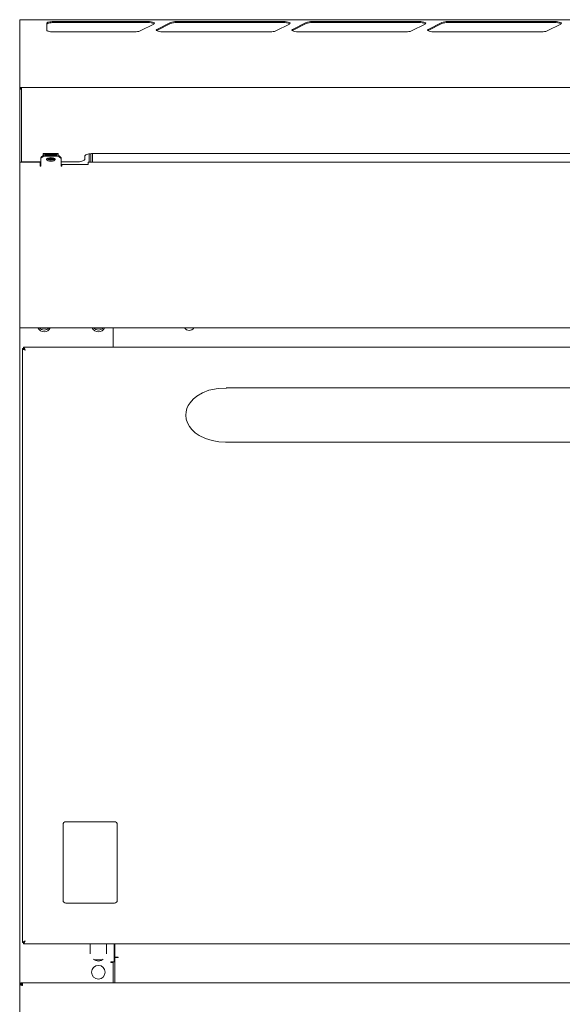
# Model space of a CAD drawing. Units: millimetres. Extents: x 304 to 1204, y 38 to 1419.
# Drawn here: x 304 to 704, y 692 to 1419 of the extents above; entities that cross this region are included whole.
import ezdxf

# ---------------------------------------------------------------- set-up
doc = ezdxf.new("R2010")
doc.units = ezdxf.units.MM

msp = doc.modelspace()

# ---------------------------------------------------------------- linework, layer by layer
at = {"color": 7, "linetype": 'Continuous', "lineweight": 15}
for p, q in [((1204.35, 1418.73), (304.35, 1418.73)), ((304.35, 1418.73), (304.35, 1418.66)), ((304.35, 1418.66), (304.35, 1409.74)), ((398.7, 1417.37), (329.35, 1417.37)), ((398.7, 1416.59), (329.35, 1416.59)), ((415.46, 1416.66), (405.54, 1411.61)), ((498.7, 1417.37), (419.91, 1417.37)), ((498.7, 1416.59), (419.91, 1416.59)), ((515.46, 1416.66), (505.54, 1411.61)), ((598.7, 1417.37), (519.91, 1417.37)), ((598.7, 1416.59), (519.91, 1416.59)), ((615.46, 1416.66), (605.54, 1411.61)), ((698.7, 1417.37), (619.91, 1417.37)), ((698.7, 1416.59), (619.91, 1416.59)), ((304.35, 1409.74), (304.35, 1384.82)), ((324.35, 1416.07), (324.35, 1411.03)), ((388.78, 1409.73), (329.35, 1409.73)), ((389.31, 1409.74), (388.78, 1409.73)), ((393.24, 1410.44), (403.15, 1415.49)), ((405.54, 1410.84), (405.23, 1410.64)), ((415.46, 1415.89), (405.54, 1410.84)), ((410, 1409.73), (409.47, 1409.74)), ((488.78, 1409.73), (410, 1409.73)), ((489.31, 1409.74), (488.78, 1409.73)), ((493.24, 1410.44), (503.15, 1415.49)), ((505.54, 1410.84), (505.23, 1410.64)), ((515.46, 1415.89), (505.54, 1410.84)), ((510, 1409.73), (509.47, 1409.74)), ((588.78, 1409.73), (510, 1409.73)), ((589.31, 1409.74), (588.78, 1409.73)), ((593.24, 1410.44), (603.15, 1415.49)), ((605.54, 1410.84), (605.23, 1410.64)), ((615.46, 1415.89), (605.54, 1410.84)), ((610, 1409.73), (609.47, 1409.74)), ((688.78, 1409.73), (610, 1409.73)), ((689.31, 1409.74), (688.78, 1409.73)), ((693.24, 1410.44), (703.15, 1415.49)), ((304.35, 1384.82), (304.35, 1369.95)), ((304.35, 1369.95), (304.35, 1368.7)), ((306.8, 1368.7), (304.35, 1368.7)), ((304.35, 1368.7), (304.35, 1367.4)), ((304.35, 1325.23), (304.35, 1367.4)), ((304.35, 1367.4), (305.55, 1367.4)), ((305.55, 1368.7), (306.8, 1368.7)), ((305.55, 1324.03), (305.55, 1368.7)), ((306.8, 1368.7), (306.64, 1368.7)), ((306.8, 1368.7), (306.8, 1368.7)), ((1201.9, 1368.7), (306.8, 1368.7)), ((304.35, 1313.7), (304.35, 1325.23)), ((305.55, 1313.96), (305.55, 1324.03)), ((319.85, 1316.81), (319.85, 1316.07)), ((319.85, 1312.47), (319.85, 1316.07)), ((321.64, 1319.94), (332.74, 1319.94)), ((321.64, 1319.54), (321.64, 1319.94)), ((321.64, 1319.54), (332.74, 1319.54)), ((321.64, 1318.36), (321.64, 1319.54)), ((324.85, 1318.84), (329.85, 1318.84)), ((324.85, 1318.11), (329.85, 1318.11)), ((332.74, 1319.54), (332.74, 1319.94)), ((332.74, 1318.47), (332.74, 1319.54)), ((334.85, 1316.81), (334.85, 1316.07)), ((334.85, 1316.07), (334.85, 1312.47)), ((352.35, 1317.95), (352.35, 1315.95)), ((355.65, 1313.7), (355.65, 1319.82)), ((356.85, 1313.7), (356.85, 1319.93)), ((787.85, 1319.94), (357.35, 1319.94)), ((358.05, 1313.7), (358.05, 1319.94)), ((319.35, 1313.7), (304.35, 1313.7)), ((304.35, 1312.29), (304.35, 1313.7)), ((304.35, 1237.42), (304.35, 1312.29)), ((319.85, 1313.96), (305.55, 1313.96)), ((305.55, 1313.7), (305.55, 1313.96)), ((314.35, 1313.7), (314.35, 1313.96)), ((316.35, 1313.96), (316.35, 1313.7)), ((319.35, 1313.7), (319.35, 1312.29)), ((319.35, 1312.29), (319.35, 1310.94)), ((319.85, 1312.47), (319.85, 1310.94)), ((347.35, 1313.96), (334.85, 1313.96)), ((334.85, 1310.94), (334.85, 1312.47)), ((335.35, 1310.94), (335.35, 1312.01)), ((354.85, 1312.01), (335.35, 1312.01)), ((1153.85, 1313.7), (354.85, 1313.7)), ((354.85, 1312.29), (354.85, 1313.7)), ((354.85, 1312.29), (354.85, 1312.01)), ((304.35, 1231.12), (304.35, 1237.42)), ((304.35, 1224.04), (304.35, 1231.12)), ((304.35, 1206.95), (304.35, 1224.04)), ((304.35, 1192.15), (304.35, 1206.95)), ((304.35, 1191.41), (304.35, 1192.15)), ((1204.35, 1191.41), (304.35, 1191.41)), ((304.35, 649.95), (304.35, 1191.41)), ((320.55, 1191.41), (320.7, 1191.15)), ((320.7, 1191.15), (323.99, 1191.15)), ((323.99, 1191.15), (324.14, 1191.41)), ((360.55, 1191.41), (360.7, 1191.15)), ((360.7, 1191.15), (363.99, 1191.15)), ((363.99, 1191.15), (364.14, 1191.41)), ((373.15, 1177.1), (373.15, 1191.41)), ((307.17, 1177.1), (1201.43, 1177.1)), ((307.17, 1177.1), (307.17, 1176.3)), ((306.3, 1176.23), (306.3, 737.97)), ((306.3, 1176.23), (307.1, 1176.23)), ((1051.96, 1147.1), (456.65, 1147.1)), ((456.59, 1107.1), (1052.56, 1107.1)), ((336.3, 769.1), (336.3, 825.11)), ((338.3, 827.1), (374.3, 827.1)), ((376.3, 825.1), (376.3, 769.1)), ((374.3, 767.1), (338.3, 767.1)), ((306.3, 737.97), (307.1, 737.97)), ((307.17, 737.1), (307.17, 737.9)), ((1201.43, 737.1), (307.17, 737.1)), ((356.35, 737.1), (356.35, 734.3)), ((356.35, 734.3), (356.35, 729.64)), ((368.35, 734.3), (368.35, 737.1)), ((368.35, 729.64), (368.35, 734.3)), ((373.95, 723.7), (373.95, 737.1)), ((374.4, 737.1), (374.4, 727.3)), ((373.95, 726.7), (374.4, 726.7)), ((376.45, 727.3), (374.4, 727.3)), ((374.4, 726.9), (374.4, 709.55)), ((374.4, 726.9), (376.85, 726.9)), ((376.85, 727.3), (376.45, 727.3)), ((376.65, 727.3), (376.65, 726.9)), ((376.85, 726.9), (376.85, 727.3)), ((360.35, 725.3), (364.35, 725.3)), ((371.9, 723.7), (371.5, 723.7)), ((371.5, 723.7), (371.5, 723.3)), ((371.5, 723.3), (373.15, 723.3)), ((373.95, 723.7), (371.9, 723.7)), ((373.15, 708.3), (373.15, 723.3)), ((374.4, 723.7), (373.95, 723.7)), ((304.4, 648.71), (304.4, 707.4)), ((304.4, 707.4), (305.2, 707.4)), ((305.2, 707.5), (305.2, 708.3)), ((306.45, 708.3), (305.2, 708.3)), ((306.45, 707.5), (305.2, 707.5)), ((306.45, 707.4), (305.2, 707.4)), ((1202.35, 708.3), (306.45, 708.3)), ((306.45, 706.25), (306.45, 708.3)), ((374.4, 709.55), (374.4, 708.3))]:
    msp.add_line(p, q, dxfattribs=at)
at = {"color": 7, "linetype": 'Continuous', "lineweight": 15, "flags": 128}
for points in [[(329.35, 1417.37), (328.37, 1417.34), (327.43, 1417.27), (326.57, 1417.15), (325.81, 1416.99), (325.19, 1416.79), (324.73, 1416.57), (324.44, 1416.33), (324.35, 1416.07)], [(329.35, 1416.59), (328.37, 1416.57), (327.43, 1416.5), (326.57, 1416.38), (325.81, 1416.22), (325.19, 1416.02), (324.73, 1415.8), (324.44, 1415.55), (324.35, 1415.3)], [(403.15, 1415.49), (403.58, 1415.8), (403.69, 1416.12), (403.48, 1416.45), (402.96, 1416.75), (402.16, 1417.01), (401.14, 1417.2), (399.96, 1417.33), (398.7, 1417.37)], [(503.15, 1415.49), (503.58, 1415.8), (503.69, 1416.12), (503.48, 1416.45), (502.96, 1416.75), (502.16, 1417.01), (501.14, 1417.2), (499.96, 1417.33), (498.7, 1417.37)], [(603.15, 1415.49), (603.58, 1415.8), (603.69, 1416.12), (603.48, 1416.45), (602.96, 1416.75), (602.16, 1417.01), (601.14, 1417.2), (599.96, 1417.33), (598.7, 1417.37)], [(703.15, 1415.49), (703.58, 1415.8), (703.69, 1416.12), (703.48, 1416.45), (702.96, 1416.75), (702.16, 1417.01), (701.14, 1417.2), (699.96, 1417.33), (698.7, 1417.37)], [(324.35, 1411.03), (324.43, 1410.79), (324.68, 1410.56), (325.08, 1410.35), (325.63, 1410.16), (326.3, 1410), (327.07, 1409.87), (327.92, 1409.79), (328.81, 1409.74)], [(405.54, 1411.61), (405.13, 1411.32), (405, 1411.01), (405.16, 1410.7), (405.6, 1410.41), (406.3, 1410.15), (407.22, 1409.95), (408.29, 1409.81), (409.47, 1409.74)], [(505.54, 1411.61), (505.13, 1411.32), (505, 1411.01), (505.16, 1410.7), (505.6, 1410.41), (506.3, 1410.15), (507.22, 1409.95), (508.29, 1409.81), (509.47, 1409.74)], [(605.54, 1411.61), (605.13, 1411.32), (605, 1411.01), (605.16, 1410.7), (605.6, 1410.41), (606.3, 1410.15), (607.22, 1409.95), (608.29, 1409.81), (609.47, 1409.74)], [(319.85, 1316.81), (319.94, 1317.2), (320.23, 1317.58), (320.69, 1317.94), (321.31, 1318.24), (322.07, 1318.5), (322.93, 1318.68), (323.87, 1318.8), (324.85, 1318.84)], [(319.85, 1316.07), (319.94, 1316.47), (320.23, 1316.85), (320.69, 1317.2), (321.31, 1317.51), (322.07, 1317.77), (322.93, 1317.95), (323.87, 1318.07), (324.85, 1318.11)], [(327.35, 1316.97), (328.44, 1316.89), (329.4, 1316.67), (330.12, 1316.32), (330.5, 1315.89), (330.5, 1315.44), (330.12, 1315.02), (329.4, 1314.67), (328.44, 1314.45), (327.35, 1314.37), (326.25, 1314.45), (325.29, 1314.67), (324.58, 1315.02), (324.2, 1315.44), (324.2, 1315.89), (324.58, 1316.32), (325.29, 1316.67), (326.25, 1316.89), (327.35, 1316.97)], [(324.94, 1316.23), (325.11, 1315.88), (325.6, 1315.59), (326.33, 1315.4), (327.19, 1315.33), (328.05, 1315.4), (328.78, 1315.59), (329.27, 1315.88), (329.44, 1316.23), (329.27, 1316.57), (328.91, 1316.8)], [(325.15, 1316.61), (325.11, 1316.57), (324.94, 1316.23)], [(329.85, 1318.84), (330.82, 1318.8), (331.76, 1318.68), (332.63, 1318.5), (333.38, 1318.24), (334, 1317.94), (334.47, 1317.58), (334.75, 1317.2), (334.85, 1316.81)], [(329.85, 1318.11), (330.82, 1318.07), (331.76, 1317.95), (332.63, 1317.77), (333.38, 1317.51), (334, 1317.2), (334.47, 1316.85), (334.75, 1316.47), (334.85, 1316.07)], [(347.35, 1313.96), (348.32, 1314), (349.26, 1314.11), (350.13, 1314.3), (350.88, 1314.54), (351.5, 1314.85), (351.97, 1315.19), (352.25, 1315.56), (352.35, 1315.95)], [(357.35, 1319.94), (356.37, 1319.9), (355.43, 1319.79), (354.57, 1319.6), (353.81, 1319.36), (353.19, 1319.05), (352.73, 1318.71), (352.44, 1318.34), (352.35, 1317.95)], [(308.35, 1175.05), (308.08, 1175.77), (307.81, 1176.4), (307.54, 1176.86), (307.27, 1177.08), (307.17, 1177.1)], [(456.64, 1107.13), (456.17, 1107.1), (451.17, 1107.37), (446.17, 1108.23), (441.38, 1109.7), (436.77, 1111.93), (433.82, 1113.95), (431.16, 1116.45), (429.41, 1118.72), (428.01, 1121.31), (427.13, 1124.04), (426.8, 1127.01), (426.99, 1129.46), (427.62, 1131.9), (428.59, 1134.11), (429.9, 1136.2), (432.19, 1138.82), (434.95, 1141.1), (439.18, 1143.56), (443.88, 1145.36), (450.65, 1146.77), (456.71, 1147.03)], [(308.35, 739.15), (307.63, 738.88), (307, 738.61), (306.54, 738.34), (306.32, 738.07), (306.3, 737.97)], [(359.1, 725.5), (359.11, 725.5), (360.35, 725.3)], [(364.35, 725.3), (365.58, 725.5), (365.6, 725.5)]]:
    msp.add_lwpolyline(points, dxfattribs=at)
at = {"color": 7, "linetype": 'Continuous', "lineweight": 15}
msp.add_circle((362.35, 716.1), 5, dxfattribs=at)
for centre, radius, start, end in [((399.37, 1407.12), 9.49, 64.4081, 94.05165), ((419.41, 1406.13), 11.25, 87.44844, 110.59162), ((419.41, 1405.36), 11.25, 87.44835, 110.59321), ((499.37, 1407.12), 9.49, 64.40852, 94.05123), ((519.41, 1406.13), 11.25, 87.44836, 110.59177), ((519.41, 1405.36), 11.25, 87.44827, 110.59336), ((599.37, 1407.12), 9.49, 64.40835, 94.0514), ((619.41, 1406.13), 11.25, 87.44828, 110.59185), ((619.41, 1405.36), 11.25, 87.44818, 110.59344), ((699.37, 1407.12), 9.49, 64.40828, 94.05147), ((329.35, 1429.07), 19.34, 268.41577, 269.99447), ((389.48, 1420.14), 10.4, 269.06562, 291.16737), ((489.48, 1420.14), 10.4, 269.06593, 291.16706), ((589.48, 1420.14), 10.4, 269.06567, 291.16732), ((689.48, 1420.14), 10.4, 269.06577, 291.16724), ((306.8, 1366.25), 2.45, 120.67742, 152.15584), ((327.35, 1320.09), 5.09, 232.87991, 307.12009), ((327.19, 1319.07), 3.44, 230.34247, 309.65753), ((327.36, 1323.15), 6.9, 251.32997, 286.43435), ((319.6, 1310.95), 0.25, 182.31009, 357.68991), ((335.1, 1310.95), 0.25, 182.31214, 357.68786), ((322.35, 1193.5), 5, 204.67905, 335.32095), ((322.35, 1194), 4.25, 217.50745, 270), ((322.35, 1194), 4.25, 270, 322.49255), ((362.35, 1193.5), 5, 204.67905, 335.32095), ((362.35, 1194), 4.25, 217.50745, 270), ((362.35, 1194), 4.25, 270, 322.49255), ((429.35, 1193.5), 4, 211.46104, 328.53896), ((309.26, 1179.01), 4.06, 223.14238, 257.03544), ((309.08, 1177.08), 2.15, 203.11852, 250.21363), ((306.33, 1174.33), 2.14, 19.68617, 66.97888), ((338.3, 825.1), 2, 89.99294, 179.77892), ((338.3, 825.1), 2, 89.92106, 179.85079), ((374.3, 825.1), 2, 0.1016, 89.8873), ((374.3, 825.1), 2, 0.02929, 89.95961), ((338.3, 769.1), 2, 180.22602, 270.01326), ((338.3, 769.1), 2, 180.15175, 270.08753), ((374.3, 769.1), 2, 270.10303, 359.89697), ((374.3, 769.1), 2, 270.03225, 359.96775), ((309.07, 737.13), 2.14, 109.68484, 156.98085), ((304.39, 740.06), 4.06, 313.14004, 347.03903), ((306.32, 739.88), 2.15, 293.11756, 340.21672), ((362.35, 729.3), 5, 224.14656, 315.85344), ((307.03, 709.69), 3.48, 220.99496, 260.42202), ((307.13, 708.25), 2.12, 203.71545, 251.05652)]:
    msp.add_arc(centre, radius, start, end, dxfattribs=at)

doc.saveas('drawing.dxf')
